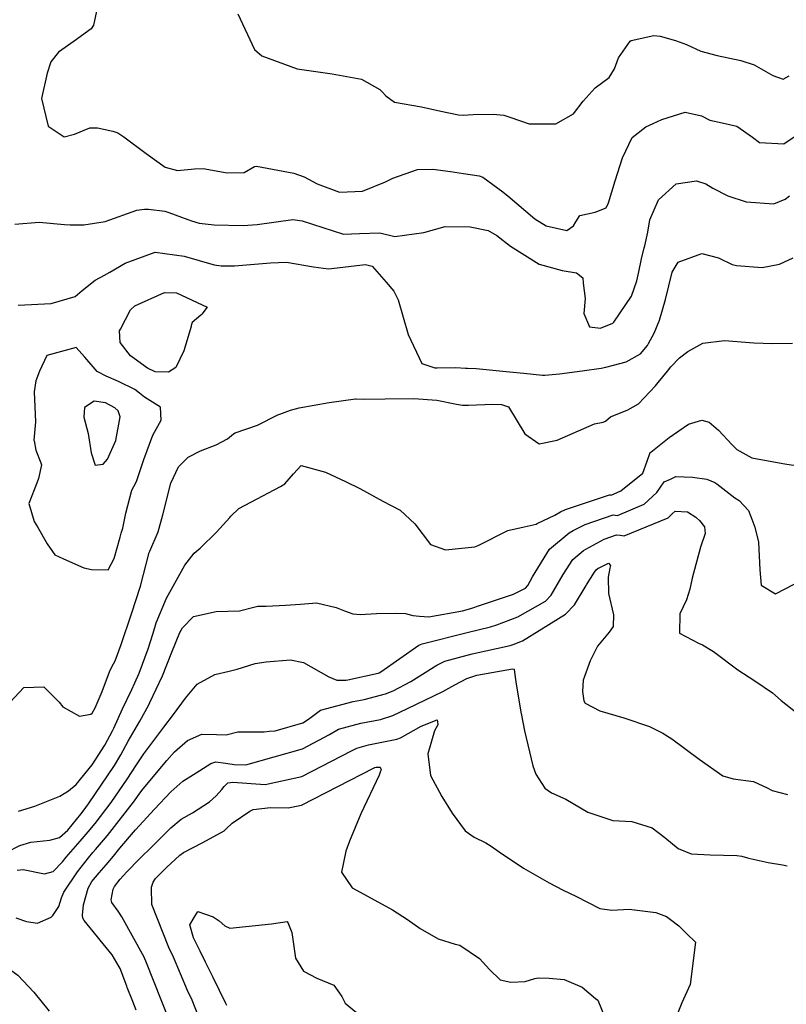
# Model space of a CAD drawing. Units: inches. Extents: x 1339761 to 1345761, y 521445 to 525446.
# Drawn here: x 1344752 to 1345005, y 523178 to 523503 of the extents above; entities that cross this region are included whole.
import ezdxf

# ---------------------------------------------------------------- set-up
doc = ezdxf.new("R2010")
doc.units = ezdxf.units.IN
doc.header["$MEASUREMENT"] = 0
doc.layers.add('Undefined', color=7, linetype='Continuous', true_color=0x1279c7)

msp = doc.modelspace()

# ---------------------------------------------------------------- linework, layer by layer
at = {"layer": 'Undefined'}
for p, q in [((1344785.4285, 523400.722, 320), (1344788.71, 523407.112, 320)), ((1344939.119, 523316.1065, 328), (1344939.251, 523316.3215, 328)), ((1345003.8235, 523223.9465, 330), (1345005.351, 523223.69, 330)), ((1344787.704, 523183.534, 330), (1344787.533, 523183.977, 330)), ((1344789.479, 523178.9295, 330), (1344787.704, 523183.534, 330))]:
    msp.add_line(p, q, dxfattribs=at)
for points, elevation in [([(1344777.7195, 523506.687), (1344776.5515, 523501.0235), (1344775.763, 523499.886), (1344770.165, 523495.827), (1344764.9935, 523492.143), (1344762.47, 523489.016), (1344761.2425, 523485.225), (1344759.4395, 523476.811), (1344761.64, 523467.7825), (1344766.8355, 523464.1935), (1344770.249, 523465.1395), (1344775.305, 523467.2135), (1344777.927, 523467.18), (1344782.9245, 523466.103), (1344784.6075, 523465.487), (1344786.591, 523464.26), (1344793.986, 523458.7), (1344800.1725, 523454.248), (1344804.218, 523453.0715), (1344809.844, 523453.6865), (1344812.6925, 523453.7675), (1344820.616, 523452.3745), (1344826.2735, 523452.3915), (1344829.6585, 523454.3795), (1344830.2975, 523454.561), (1344842.6175, 523452.2255), (1344846.093, 523451.007), (1344850.348, 523448.7465), (1344857.686, 523445.9155), (1344865.281, 523446.239), (1344872.9255, 523449.3205), (1344875.2945, 523450.5285), (1344883.434, 523453.468), (1344888.5245, 523453.5365), (1344894.312, 523452.7835), (1344898.5965, 523452.148)], 314), ([(1344824.1925, 523504.7715), (1344829.6795, 523493.0215), (1344832.0725, 523490.9185), (1344843.7355, 523486.694), (1344855.2915, 523484.975), (1344864.957, 523483.274), (1344871.0655, 523479.8065), (1344871.797, 523479.118), (1344873.019, 523477.754), (1344875.906, 523475.6285), (1344884.8035, 523474.106), (1344891.1405, 523472.7185), (1344896.986, 523471.4745), (1344898.47, 523471.413), (1344901.842, 523471.544), (1344908.362, 523471.652), (1344911.8995, 523471.313), (1344914.194, 523470.546), (1344920.2405, 523468.4555), (1344929.069, 523468.471), (1344934.9335, 523471.8165), (1344938.0995, 523475.9535), (1344942.053, 523480.377), (1344946.639, 523483.751), (1344948.4295, 523486.6355), (1344949.7345, 523490.259), (1344953.618, 523495.8245), (1344953.9305, 523496.0125), (1344961.3735, 523497.6425), (1344963.5115, 523497.46), (1344968.6005, 523496.0165), (1344972.176, 523494.6385), (1344976.912, 523492.499), (1344982.299, 523491.0425), (1344990.0995, 523489.435), (1344994.522, 523488.017), (1345000.6265, 523484.4595), (1345004.0425, 523483.193), (1345006.11, 523484.323)], 312), ([(1344935.7225, 523436.1135), (1344937.014, 523438.229), (1344942.1055, 523439.3685), (1344945.6705, 523440.7535), (1344946.41, 523442.433), (1344948.6945, 523449.742), (1344951.1095, 523457.24), (1344954.209, 523463.95), (1344958.8055, 523467.492), (1344961.152, 523468.5865), (1344964.006, 523469.936), (1344971.771, 523472.3665), (1344977.1285, 523471.1145), (1344979.918, 523469.7275), (1344983.9765, 523468.8175), (1344988.794, 523467.7265), (1344993.905, 523464.0815), (1344996.2225, 523462.3955), (1345004.315, 523461.9145), (1345009.997, 523465.733)], 314), ([(1344898.5965, 523452.148), (1344903.8045, 523451.3755), (1344905.0005, 523450.9015), (1344911.645, 523446.0395)], 314), ([(1344938.1465, 523415.919), (1344938.725, 523410.864), (1344938.3345, 523405.8865), (1344940.18, 523401.5105), (1344943.8225, 523401.03), (1344947.869, 523402.7795), (1344948.2225, 523403.0885), (1344954.021, 523411.6555), (1344955.81, 523416.723), (1344956.4535, 523419.6565), (1344957.3805, 523423.9155), (1344958.25, 523427.5395), (1344958.4305, 523428.1965), (1344959.389, 523432.7695), (1344960.1095, 523436.7885), (1344962.965, 523443.4235), (1344968.7785, 523448.6565), (1344975.4515, 523449.6925), (1344978.5545, 523448.67), (1344980.858, 523447.26), (1344985.8215, 523444.6915), (1344991.843, 523442.7615), (1345000.944, 523442.1185), (1345004.7725, 523443.638), (1345006.155, 523444.7505)], 316), ([(1344911.645, 523446.0395), (1344911.688, 523446.008), (1344913.2155, 523444.716)], 314), ([(1344913.2155, 523444.716), (1344922.163, 523437.1475), (1344925.856, 523434.882), (1344932.6705, 523433.3105), (1344934.933, 523434.8205), (1344935.7225, 523436.1135)], 314), ([(1344750.6405, 523435.3545), (1344758.65, 523436.0995), (1344767.0335, 523435.2425), (1344768.912, 523435.1265), (1344773.349, 523435.201), (1344780.3965, 523436.252), (1344790.868, 523440.037), (1344793.3685, 523440.3265), (1344794.6515, 523440.317), (1344800.0505, 523439.6635), (1344801.3955, 523439.291), (1344807.6235, 523436.9245)], 316), ([(1344807.6235, 523436.9245), (1344808.885, 523436.445), (1344811.4535, 523435.736), (1344816.3775, 523435.1675), (1344825.978, 523434.934), (1344830.5485, 523435.3185), (1344842.3635, 523436.902), (1344845.4045, 523436.4765), (1344859.0855, 523432.1405), (1344864.2815, 523432.3525), (1344871.0415, 523432.493), (1344875.944, 523431.296), (1344885.569, 523432.632), (1344892.5475, 523434.6215), (1344900.831, 523434.512), (1344906.809, 523433.273), (1344909.5795, 523431.7085), (1344914.1175, 523428.1025), (1344923.6, 523422.1805), (1344931.204, 523420.068), (1344935.877, 523419.3535), (1344937.939, 523417.7335), (1344938.1465, 523415.919)], 316), ([(1344781.895, 523419.6075), (1344787.0225, 523422.5765), (1344796.9385, 523426.1285), (1344806.4625, 523424.824), (1344816.414, 523422.0275), (1344818.6935, 523421.699), (1344823.11, 523421.6845), (1344834.964, 523422.652), (1344840.206, 523422.8085), (1344849.143, 523421.279), (1344854.043, 523420.6975), (1344866.3335, 523422.079), (1344868.503, 523421.5105), (1344873.072, 523416.2355)], 318), ([(1344873.072, 523416.2355), (1344875.6615, 523413.246), (1344877.099, 523410.4215), (1344880.416, 523399.027), (1344884.893, 523389.439), (1344889.1515, 523387.973), (1344889.9525, 523387.989), (1344896.0835, 523388.047), (1344899.2935, 523387.892), (1344899.9695, 523387.863), (1344902.7915, 523387.754), (1344913.7985, 523386.672), (1344918.5755, 523386.205), (1344924.6815, 523385.614), (1344925.3975, 523385.587), (1344930.333, 523385.985), (1344937.748, 523387.0185), (1344944.0045, 523387.8975), (1344945.5925, 523388.245), (1344948.069, 523388.895), (1344952.23, 523389.9545), (1344957.053, 523392.607), (1344959.292, 523395.365), (1344959.6945, 523396.068), (1344961.467, 523399.4375), (1344963.2915, 523403.6805), (1344965.2385, 523410.505), (1344967.4045, 523419.5025), (1344969.4575, 523422.829), (1344977.197, 523425.7), (1344982.693, 523424.2955), (1344987.2715, 523422.1375), (1344988.6985, 523421.7495), (1344997.185, 523421.0455), (1345002.8145, 523422.1785), (1345007.3955, 523424.2535)], 318), ([(1344751.717, 523408.647), (1344762.5855, 523409.2615), (1344770.4825, 523411.517), (1344772.868, 523413.5195), (1344777.1045, 523416.9405), (1344780.1455, 523418.5945), (1344781.895, 523419.6075)], 318), ([(1344788.71, 523407.112), (1344790.164, 523408.393), (1344799.999, 523412.8375), (1344803.95, 523412.772), (1344814.048, 523408.002), (1344812.247, 523405.6835)], 320), ([(1344812.247, 523405.6835), (1344812.0015, 523405.3675), (1344809.109, 523402.97), (1344808.7835, 523401.954), (1344808.746, 523401.5855), (1344806.383, 523393.606), (1344803.7485, 523388.1305), (1344801.3095, 523386.5765), (1344796.875, 523386.689), (1344794.353, 523387.924), (1344788.7595, 523391.9865), (1344785.344, 523396.3575), (1344785.156, 523400.191), (1344785.4285, 523400.722)], 320), ([(1344748.998, 523277.5385), (1344753.5395, 523282.519), (1344760.1645, 523282.705), (1344765.22, 523277.7065), (1344766.4885, 523276.139), (1344771.9385, 523273.078), (1344775.702, 523273.67), (1344776.11, 523274.039), (1344777.0615, 523275.7675), (1344779.4705, 523281.1765), (1344781.8285, 523287.6565), (1344782.621, 523289.278), (1344783.7225, 523291.3435), (1344785.725, 523296.6495), (1344789.143, 523306.8095), (1344792.047, 523315.9255), (1344794.9625, 523327.0335), (1344795.1205, 523327.4555), (1344797.9365, 523333.872), (1344799.443, 523339.4415), (1344802.107, 523349.882), (1344804.637, 523355.2775), (1344807.7505, 523358.47), (1344811.8745, 523360.5995), (1344817.0355, 523362.583), (1344820.799, 523364.5375), (1344822.7665, 523366.2305), (1344823.2525, 523366.5075), (1344830.6495, 523369.0305), (1344837.414, 523372.4435), (1344837.9965, 523372.712), (1344841.5485, 523373.9845), (1344844.44, 523374.795), (1344854.2525, 523376.577), (1344862.9915, 523377.76), (1344863.202, 523377.7525), (1344865.4835, 523377.605), (1344872.8295, 523377.757), (1344882.264, 523377.8285), (1344889.7745, 523377.327), (1344896.266, 523375.9525), (1344898.299, 523375.6385), (1344900.3165, 523375.6975), (1344908.2585, 523376.017), (1344911.1905, 523375.9205), (1344913.44, 523375.098), (1344918.8545, 523366.208), (1344923.528, 523362.924), (1344929.563, 523364.0725), (1344941.858, 523369.5395), (1344944.683, 523370.012), (1344945.4975, 523370.4285), (1344947.077, 523371.796), (1344952.8165, 523374.1555), (1344956.321, 523376.093), (1344961.9055, 523382.089), (1344962.8345, 523383.1735), (1344965.8965, 523386.8795), (1344966.99, 523388.323), (1344969.881, 523391.2635), (1344972.5725, 523393.3845), (1344977.567, 523396.132), (1344984.739, 523397.015), (1344994.3925, 523396.2745), (1345000.5915, 523395.963), (1345007.1665, 523396.1345)], 320), ([(1344770.8, 523394.6805), (1344761.195, 523392.0435), (1344758.748, 523386.8955), (1344757.511, 523383.7445), (1344756.9975, 523380.016), (1344757.385, 523370.147), (1344756.9085, 523364.156), (1344756.9575, 523363.88)], 318), ([(1344766.64, 523324.993), (1344773.315, 523321.9775), (1344775.9115, 523321.4455), (1344781.356, 523321.3145), (1344783.4015, 523325.043), (1344785.3225, 523332.1095), (1344785.7315, 523333.4075), (1344786.2335, 523335.0245), (1344787.185, 523340.061), (1344789.1925, 523347.5655), (1344789.8555, 523348.8495), (1344790.6975, 523350.5), (1344793.1635, 523357.753), (1344796.183, 523365.7835), (1344798.834, 523370.691), (1344798.7125, 523375.026), (1344793.4035, 523378.3195), (1344791.7865, 523379.622), (1344790.242, 523380.815), (1344784.8, 523383.5185), (1344780.7625, 523385.27), (1344777.756, 523386.776), (1344773.6535, 523391.4915), (1344770.8, 523394.6805)], 318), ([(1344960.4605, 523360.185), (1344966.425, 523364.9985), (1344972.8985, 523369.4035), (1344977.2925, 523370.72), (1344979.665, 523370.026), (1344982.797, 523367.4115), (1344987.2905, 523362.5265), (1344988.7995, 523361.046), (1344993.7005, 523358.248), (1345003.9205, 523356.443), (1345007.361, 523355.8365), (1345016.5045, 523356.7605), (1345022.4885, 523361.7335), (1345025.177, 523368.4025), (1345027.7445, 523373.091), (1345032.5405, 523376.93), (1345038.904, 523380.843), (1345046.4775, 523384.204), (1345048.1745, 523385.1365), (1345053.781, 523387.117), (1345057.7585, 523386.493)], 322), ([(1344756.9575, 523363.88), (1344757.5095, 523360.7705), (1344759.183, 523356.633)], 318), ([(1344922.953, 523336.6), (1344928.767, 523339.3475), (1344930.6465, 523340.466), (1344932.2775, 523341.2295), (1344946.745, 523346.058), (1344947.01, 523346.0275), (1344947.311, 523345.9975), (1344950.5295, 523347.4195), (1344957.7815, 523353.2095), (1344959.1745, 523357.1815), (1344960.223, 523359.9935), (1344960.4605, 523360.185)], 322), ([(1344751.8375, 523241.6325), (1344757.192, 523243.374), (1344765.4955, 523246.646), (1344768.331, 523248.3585), (1344770.8815, 523250.5245), (1344776.118, 523256.9505), (1344780.2615, 523263.4575), (1344782.876, 523268.2245), (1344783.267, 523269.0595), (1344786.152, 523275.4545), (1344789.229, 523281.885), (1344790.2405, 523284.031), (1344791.624, 523287.2515), (1344794.548, 523295.2005), (1344796.1965, 523300.43), (1344797.2845, 523303.781), (1344800.6655, 523312.0295), (1344806.698, 523322.874), (1344809.817, 523326.789), (1344811.712, 523328.506), (1344817.169, 523333.741), (1344821.4875, 523338.5515), (1344821.8415, 523338.987), (1344824.5175, 523341.5865), (1344838.2325, 523348.8775), (1344839.6975, 523349.736), (1344842.5555, 523353.0425), (1344845.0785, 523355.719), (1344853.1135, 523353.5715), (1344859.6485, 523350.4245), (1344864.4405, 523348.1475), (1344872.0175, 523343.938), (1344877.7115, 523341.0325), (1344882.567, 523336.511), (1344887.7235, 523329.6465), (1344892.6735, 523327.8755), (1344902.3205, 523328.947), (1344903.4085, 523329.3475), (1344913.267, 523334.2975), (1344918.673, 523335.521), (1344922.562, 523336.415), (1344922.953, 523336.6)], 322), ([(1344759.183, 523356.633), (1344759.456, 523355.958), (1344758.4685, 523351.508), (1344757.999, 523350.301)], 318), ([(1344757.999, 523350.301), (1344755.225, 523343.173), (1344757.007, 523337.329), (1344758.06, 523335.502)], 318), ([(1344884.06, 523306.0265), (1344887.1325, 523305.765), (1344898.3, 523307.8085), (1344900.992, 523308.568), (1344904.278, 523309.619), (1344915.159, 523313.2655), (1344919.0795, 523315.3095), (1344919.87, 523316.133), (1344921.4265, 523319.0445), (1344926.998, 523328.1375), (1344933.509, 523333.5105), (1344934.7985, 523334.2825), (1344938.753, 523336.2775), (1344947.9445, 523339.457), (1344948.656, 523339.3735), (1344949.464, 523339.2865), (1344958.2445, 523343.0125), (1344962.37, 523346.8885), (1344964.846, 523350.353), (1344966.934, 523351.2985)], 324), ([(1344966.934, 523351.2985), (1344968.6545, 523352.0775), (1344974.155, 523351.907), (1344978.8605, 523351.274), (1344981.5435, 523350.151), (1344982.1685, 523349.6705), (1344988.18, 523345.0585), (1344989.5095, 523344.214), (1344992.608, 523340.8665), (1344993.42, 523338.881), (1344994.7105, 523335.445), (1344995.967, 523330.4755), (1344996.4265, 523321.355), (1344996.799, 523316.216), (1345001.565, 523313.3725), (1345007.7435, 523316.601)], 324), ([(1344859.842, 523284.94), (1344860.4765, 523285.0495), (1344870.4965, 523287.1995), (1344870.767, 523287.2945), (1344871.3365, 523287.624), (1344883.8525, 523296.443), (1344884.969, 523296.9425), (1344899.8775, 523300.6645), (1344907.4765, 523302.5155), (1344909.653, 523303.1285), (1344916.5825, 523305.777), (1344925.6815, 523311.0015), (1344927.54, 523312.9265), (1344931.4495, 523319.768), (1344934.6995, 523324.743), (1344938.2505, 523327.6735), (1344938.952, 523328.0975), (1344945.03, 523331.477), (1344949.138, 523332.892), (1344950.3015, 523332.7195), (1344951.617, 523332.5755), (1344966.101, 523338.5245), (1344967.506, 523339.8135), (1344968.4375, 523340.706), (1344972.489, 523340.5045), (1344975.215, 523338.725), (1344975.519, 523338.455)], 326), ([(1344975.519, 523338.455), (1344976.513, 523337.5725), (1344978.176, 523335.475), (1344978.389, 523333.2765), (1344976.8145, 523328.795), (1344974.0255, 523318.546), (1344973.26, 523314.9105), (1344972.1395, 523311.4535), (1344970.021, 523306.774), (1344969.8395, 523300.411), (1344976.156, 523297.1065), (1344977.499, 523296.6025), (1344981.0745, 523294.3225), (1344989.171, 523288.3275), (1344994.7105, 523284.7445), (1345000.53, 523280.7445), (1345003.375, 523278.1805), (1345008.5545, 523274.1115)], 326), ([(1344758.06, 523335.502), (1344761.2875, 523329.9025), (1344763.053, 523327.358)], 318), ([(1344763.053, 523327.358), (1344763.8055, 523326.2735), (1344766.64, 523324.993)], 318), ([(1344946.938, 523321.9215), (1344946.3175, 523318.8785), (1344946.503, 523313.483), (1344948.05, 523306.5165), (1344947.972, 523302.665), (1344946.62, 523300.713), (1344942.7955, 523296.1095), (1344940.4315, 523291.2635), (1344938.1505, 523284.9485), (1344937.8595, 523281.2155), (1344938.366, 523278.056), (1344938.7705, 523277.276), (1344943.6205, 523274.823), (1344951.5315, 523272.4565), (1344959.9605, 523269.6625), (1344964.365, 523267.4305), (1344967.3065, 523265.562), (1344976.412, 523258.875), (1344984.1345, 523253.311), (1344987.5925, 523252.308), (1344994.273, 523251.493), (1344998.7525, 523249.4085), (1345000.406, 523248.5225), (1345005.479, 523247.219)], 328), ([(1344939.251, 523316.3215), (1344941.821, 523320.517), (1344942.3995, 523321.349), (1344942.991, 523321.838), (1344943.1075, 523321.9095), (1344946.507, 523323.5575), (1344947.103, 523322.7315), (1344946.938, 523321.9215)], 328), ([(1344834.5215, 523268.046), (1344836.4955, 523268.229), (1344845.6225, 523270.8055), (1344847.4945, 523272.0995), (1344851.4475, 523275.0475), (1344862.2375, 523277.87), (1344865.8775, 523278.5065), (1344872.857, 523280.374), (1344875.4405, 523281.4165), (1344881.283, 523284.5125), (1344889.82, 523289.905), (1344892.412, 523291.14), (1344901.445, 523293.565), (1344914.0515, 523296.379), (1344915.0285, 523296.638), (1344918.0755, 523297.922), (1344932.287, 523306.691), (1344935.2075, 523309.721), (1344939.119, 523316.1065)], 328), ([(1344743.544, 523225.908), (1344752.2405, 523230.3325), (1344755.849, 523231.401), (1344762.2075, 523232.0795), (1344765.3075, 523232.9945), (1344768.096, 523235.45), (1344772.3245, 523240.739), (1344773.0995, 523241.715), (1344774.872, 523244.0575), (1344783.522, 523256.7665), (1344785.5725, 523260.2635), (1344788.0255, 523264.7735), (1344791.878, 523271.4395), (1344794.817, 523276.794), (1344795.1695, 523277.4915), (1344799.3445, 523286.316), (1344802.41, 523294.1215), (1344805.003, 523300.6085), (1344805.949, 523302.2345), (1344809.535, 523305.9255), (1344817.06, 523307.586), (1344824.766, 523307.7685), (1344829.9215, 523309.1635), (1344830.762, 523309.3115), (1344833.5695, 523309.369), (1344839.9365, 523309.638), (1344844.8215, 523309.9915), (1344850.1365, 523310.394), (1344856.6045, 523308.934), (1344859.3955, 523307.7455), (1344862.106, 523306.784), (1344864.5725, 523306.5735), (1344869.9425, 523306.9215), (1344876.3705, 523307.0345), (1344879.5, 523306.899), (1344881.9435, 523306.2065), (1344884.06, 523306.0265)], 324), ([(1344751.3255, 523222.2665), (1344753.375, 523222.481), (1344760.3845, 523221.0365), (1344763.298, 523221.7775), (1344766.331, 523225.016), (1344767.5875, 523226.5585), (1344772.2115, 523231.789), (1344774.811, 523234.8595), (1344777.1175, 523237.668), (1344782.4215, 523244.5635), (1344787.6535, 523252.2615), (1344790.7495, 523256.981), (1344793.2175, 523260.5685), (1344799.7275, 523269.4175), (1344802.9915, 523273.5885), (1344806.8595, 523278.974), (1344810.7835, 523283.6145), (1344816.5515, 523286.7865), (1344821.339, 523287.854), (1344823.9085, 523288.5065), (1344829.9235, 523290.3805), (1344833.5185, 523291.004), (1344841.555, 523291.635), (1344845.835, 523290.7245), (1344854.142, 523286.0425), (1344856.8595, 523284.9395), (1344859.7715, 523284.928), (1344859.842, 523284.94)], 326), ([(1344820.126, 523257.5605), (1344820.8515, 523257.467), (1344822.953, 523257.04), (1344826.824, 523256.9985), (1344845.4685, 523262.2285), (1344854.3625, 523267.017), (1344857.4255, 523268.7415), (1344864.7275, 523270.7445), (1344871.271, 523271.973), (1344875.3045, 523273.296), (1344880.1115, 523275.542), (1344891.8355, 523281.2115), (1344895.7555, 523283.402), (1344899.676, 523285.4775), (1344903.0015, 523286.5165), (1344914.7375, 523288.697), (1344915.3715, 523288.5405), (1344915.483, 523287.5905)], 330), ([(1344915.483, 523287.5905), (1344915.8555, 523284.4105), (1344917.5215, 523274.365), (1344917.703, 523273.337), (1344918.762, 523268.1675), (1344921.4795, 523256.675), (1344922.4285, 523253.841), (1344925.436, 523249.2495), (1344927.6775, 523247.744), (1344932.414, 523245.655), (1344939.638, 523241.326), (1344947.908, 523238.5565), (1344954.2055, 523238.2745), (1344960.8355, 523236.208), (1344965.064, 523233.0195), (1344969.491, 523229.3835), (1344973.7235, 523227.5665), (1344980.007, 523227.25), (1344988.776, 523227.0585), (1344990.4775, 523226.8055), (1344992.3055, 523226.259), (1344993.1415, 523226.026), (1344999.155, 523224.73), (1345003.8235, 523223.9465)], 330), ([(1344821.771, 523251.1525), (1344822.5115, 523251.2355), (1344833.1855, 523250.4825), (1344845.306, 523253.1675), (1344861.7085, 523261.58), (1344863.402, 523262.4365), (1344867.244, 523263.5425), (1344876.6575, 523265.4475), (1344877.8545, 523265.923), (1344884.6885, 523269.7855), (1344889.9345, 523271.781), (1344890.002, 523271.198)], 332), ([(1344890.002, 523271.198), (1344890.122, 523270.164), (1344889.081, 523268.219), (1344886.8855, 523260.604), (1344887.7585, 523253.4755), (1344891.519, 523246.505), (1344894.8905, 523241.0475), (1344899.1795, 523235.2395), (1344902.177, 523233.053), (1344905.9435, 523231.1955), (1344907.728, 523230.118), (1344910.375, 523228.276), (1344918.411, 523222.925), (1344926.853, 523218.0125), (1344931.526, 523215.6655), (1344935.668, 523213.5825), (1344943.6115, 523209.5875), (1344947.5695, 523209.05), (1344953.233, 523209.303), (1344962.0395, 523208.2675), (1344965.637, 523206.9305), (1344966.935, 523205.8965), (1344969.696, 523203.8135), (1344972.187, 523201.3445)], 332), ([(1344750.922, 523206.4415), (1344754.431, 523205.2965), (1344758.0945, 523204.7015), (1344762.6115, 523206.695), (1344763.107, 523207.2325), (1344765.079, 523210.2655), (1344766.0205, 523213.1025), (1344766.749, 523214.99), (1344771.239, 523221.691), (1344774.9145, 523226.337), (1344776.392, 523228.07), (1344777.2625, 523229.0615), (1344781.1365, 523233.619), (1344790.1065, 523245.079), (1344791.8845, 523247.647), (1344792.9475, 523249.1085), (1344800.7305, 523258.3775), (1344803.2835, 523261.28), (1344807.5395, 523265.038), (1344812.28, 523267.1005), (1344817.15, 523266.9595), (1344820.324, 523266.8955), (1344824.2215, 523267.8775), (1344832.882, 523267.894), (1344834.5215, 523268.046)], 328), ([(1344775.9955, 523202.5495), (1344775.493, 523203.1545), (1344773.4815, 523205.623), (1344773.0495, 523206.3375), (1344772.8885, 523207.3535), (1344773.2845, 523210.767), (1344774.8295, 523216.325), (1344776.0295, 523218.445), (1344778.3805, 523221.291), (1344780.7135, 523223.9495), (1344783.109, 523226.815), (1344785.2615, 523229.4635), (1344790.3855, 523235.547), (1344796.657, 523242.3365), (1344802.0705, 523248.026), (1344806.0225, 523251.6105), (1344810.4305, 523254.375), (1344815.255, 523257.4385), (1344816.916, 523257.9755), (1344820.126, 523257.5605)], 330), ([(1344828.5305, 523241.872), (1344829.207, 523242.2), (1344834.9655, 523242.883), (1344840.726, 523242.7585), (1344845.1355, 523243.6585), (1344869.196, 523256.039), (1344869.3835, 523256.126), (1344869.7925, 523256.2495)], 334), ([(1344869.7925, 523256.2495), (1344871.132, 523256.2095), (1344871.4155, 523255.312), (1344871.265, 523254.858)], 334), ([(1344871.265, 523254.858), (1344870.848, 523253.599), (1344864.712, 523240.815), (1344861.063, 523231.75), (1344859.84, 523228.522), (1344858.4135, 523221.5745), (1344861.8365, 523216.3525), (1344863.321, 523215.6145), (1344875.164, 523209.109), (1344880.0965, 523205.908), (1344884.37, 523203.0125), (1344890.231, 523199.536), (1344895.862, 523197.839), (1344897.412, 523197.4125), (1344903.872, 523193.0295), (1344907.148, 523189.387), (1344910.744, 523186.0235), (1344914.236, 523185.234), (1344918.949, 523185.4575), (1344922.2055, 523186.4635), (1344923.2375, 523186.6655), (1344926.8965, 523186.6085), (1344931.8185, 523186.09), (1344937.821, 523183.6295), (1344942.1745, 523179.904)], 334), ([(1344784.685, 523208.635), (1344782.6255, 523211.512), (1344782.38, 523212.395), (1344783, 523215.9935), (1344783.4445, 523216.8565), (1344785.393, 523219.215), (1344787.576, 523221.6675), (1344791.7655, 523225.938), (1344795.9935, 523230.084), (1344802.077, 523236.211), (1344805.501, 523239.079), (1344809.1915, 523241.154), (1344814.7825, 523244.718), (1344817.03, 523246.795), (1344818.932, 523248.8425), (1344819.636, 523249.8185), (1344820.9005, 523251.0545), (1344821.771, 523251.1525)], 332), ([(1344795.6945, 523216.3445), (1344795.6905, 523216.565), (1344796.202, 523218.2005), (1344796.9905, 523219.4145), (1344800.633, 523223.096), (1344805.0155, 523227.199), (1344806.1965, 523228.0185), (1344812.6145, 523231.2925), (1344819.6215, 523235.2315), (1344820.312, 523235.824), (1344822.279, 523237.726), (1344828.093, 523241.66), (1344828.5305, 523241.872)], 334), ([(1344696.1005, 523217.619), (1344694.3275, 523216.2065), (1344695.4985, 523212.044), (1344700.3865, 523208.202), (1344703.685, 523206.486), (1344705.3075, 523205.5205), (1344707.288, 523204.095), (1344709.491, 523202.9425), (1344717.8645, 523200.5065), (1344723.7135, 523199.332), (1344724.226, 523199.2485), (1344729.661, 523197.8105), (1344736.6175, 523194.9585), (1344741.6535, 523193.09), (1344747.642, 523190.396), (1344751.5535, 523187.589), (1344756.8765, 523181.995), (1344761.9105, 523175.724)], 330), ([(1344830.991, 523123.6605), (1344830.885, 523125.694), (1344831.33, 523128.215), (1344831.751, 523133.303), (1344829.1, 523139.1435), (1344824.434, 523146.556), (1344822.319, 523151.8445), (1344819.229, 523163.355), (1344818.656, 523164.5755), (1344816.973, 523166.5775), (1344814.4975, 523168.982), (1344811.952, 523172.174), (1344811.3125, 523173.749), (1344809.0775, 523179.266), (1344807.5255, 523182.5265), (1344802.8955, 523193.5145), (1344801.4185, 523196.714), (1344795.797, 523210.899), (1344795.6945, 523216.3445)], 334), ([(1344813.3325, 523148.17), (1344811.1775, 523157.4765), (1344810.9855, 523157.8665), (1344808.24, 523161.0155), (1344807.412, 523161.82), (1344803.3655, 523166.7605), (1344802.69, 523169.3925), (1344802.074, 523171.7485), (1344801.4635, 523173.076), (1344794.092, 523191.614), (1344793.237, 523193.5215), (1344785.9565, 523206.859), (1344784.685, 523208.635)], 332), ([(1344809.772, 523206.582), (1344810.951, 523208.562), (1344815.992, 523206.8215), (1344818.053, 523205.4515), (1344819.9225, 523203.84), (1344821.552, 523203.0725), (1344835.2405, 523204.4595)], 336), ([(1344820.5405, 523177.588), (1344820.217, 523178.2475), (1344816.084, 523186.787), (1344813.5025, 523191.845), (1344811.784, 523195.433), (1344809.577, 523199.8975), (1344808.3535, 523204.201), (1344809.772, 523206.582)], 336), ([(1344835.2405, 523204.4595), (1344840.3945, 523205.27), (1344840.68, 523204.9285), (1344841.598, 523202.782), (1344842.025, 523201.6315), (1344843.212, 523193.2235), (1344845.793, 523188.907), (1344850.2275, 523186.621), (1344855.793, 523184.2425), (1344858.494, 523180.5765), (1344859.626, 523178.3685), (1344864.004, 523174.724)], 336), ([(1344787.533, 523183.977), (1344785.3185, 523189.7205), (1344785.048, 523190.326), (1344782.669, 523194.2995), (1344778.8075, 523199.1655), (1344775.9955, 523202.5495)], 330), ([(1344972.187, 523201.3445), (1344975.131, 523198.427), (1344973.3445, 523184.5265), (1344970.604, 523178.42), (1344969.06, 523174.5455), (1344966.3345, 523170.4765), (1344956.251, 523165.4205), (1344952.651, 523161.7605), (1344951.536, 523157.425), (1344953.4155, 523153.717), (1344954.2505, 523150.266), (1344954.478, 523148.5465)], 332), ([(1344790.613, 523175.9885), (1344789.479, 523178.9295)], 330), ([(1344942.1745, 523179.904), (1344942.899, 523179.284), (1344945.31, 523173.4055), (1344943.097, 523168.3565), (1344940.6565, 523164.6855), (1344933.083, 523155.7665), (1344926.712, 523150.6715), (1344924.384, 523146.8525), (1344923.989, 523139.932), (1344922.277, 523128.578), (1344922.229, 523128.1785), (1344922.253, 523127.0845)], 334)]:
    msp.add_lwpolyline(points, dxfattribs=dict(at, elevation=elevation))
at = {"layer": 'Undefined', "elevation": 316}
msp.add_lwpolyline([(1344784.724, 523373.7625), (1344783.58, 523374.778), (1344780.505, 523376.4065), (1344776.794, 523376.9515), (1344773.59, 523374.895), (1344773.3965, 523371.7295), (1344774.8135, 523366.3465), (1344775.756, 523359.9015), (1344777.137, 523355.9155), (1344779.7775, 523356.194), (1344781.1415, 523357.8195), (1344783.8885, 523364.0465), (1344785.3865, 523371.8045)], close=True, dxfattribs=at)

doc.saveas('drawing.dxf')
